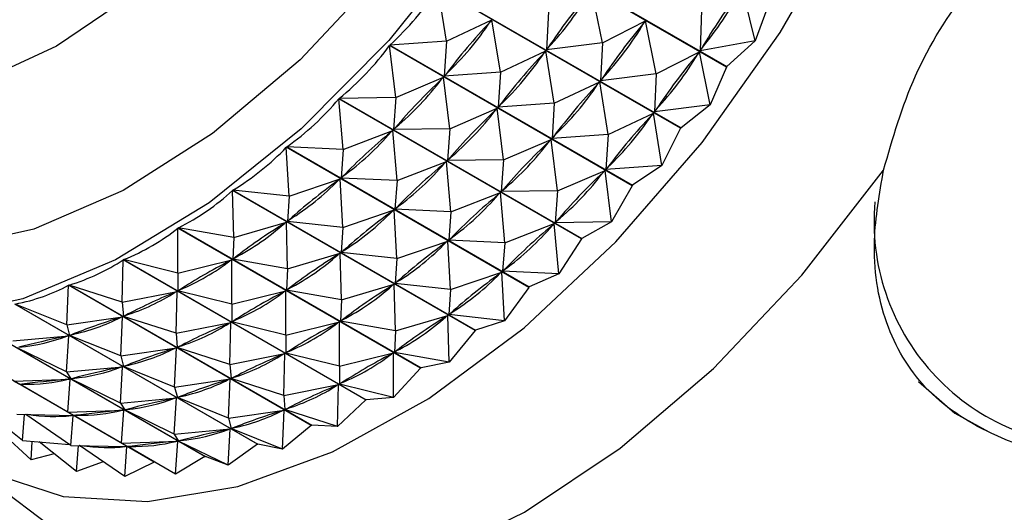
# Model space of a CAD drawing. Units: millimetres. Extents: x 5 to 995, y 5 to 995.
# Drawn here: x 815 to 818, y 72 to 74 of the extents above; entities that cross this region are included whole.
import ezdxf

# ---------------------------------------------------------------- set-up
doc = ezdxf.new("R2010")
doc.units = ezdxf.units.MM

msp = doc.modelspace()

# ---------------------------------------------------------------- linework, layer by layer
at = {"color": 7, "linetype": 'Continuous', "lineweight": 25}
for p, q in [((817.5433, 73.7068), (816.7629, 74.1573)), ((816.7641, 74.159), (817.5445, 73.7085)), ((817.3959, 73.51), (816.6155, 73.9605)), ((816.643, 73.7902), (816.6155, 73.9605)), ((816.6168, 73.9622), (817.3972, 73.5117)), ((817.636, 73.791), (817.5936, 73.9626)), ((817.1443, 73.785), (817.1097, 73.9558)), ((817.6806, 73.9137), (817.636, 73.791)), ((816.9711, 73.885), (816.9649, 73.7623)), ((817.4628, 73.891), (817.4587, 73.7593)), ((816.643, 73.7902), (816.789, 73.859)), ((816.789, 73.859), (816.7834, 73.8524)), ((816.8163, 73.6902), (816.789, 73.859)), ((817.1443, 73.785), (817.2829, 73.8558)), ((817.2829, 73.8558), (817.2776, 73.8487)), ((817.3175, 73.685), (817.2829, 73.8558)), ((817.2399, 73.3252), (816.4595, 73.7757)), ((816.4802, 73.6085), (816.4595, 73.7757)), ((816.643, 73.7902), (816.4609, 73.7772)), ((816.4609, 73.7772), (817.2412, 73.3268)), ((816.643, 73.7902), (816.6357, 73.6773)), ((817.1443, 73.785), (816.9649, 73.7623)), ((817.1443, 73.785), (817.1381, 73.6623)), ((817.636, 73.791), (817.4587, 73.7593)), ((817.636, 73.791), (817.5445, 73.7085)), ((816.8163, 73.6902), (816.9623, 73.759)), ((816.9623, 73.759), (816.9567, 73.7524)), ((816.9895, 73.5902), (816.9623, 73.759)), ((816.9702, 73.7694), (816.9649, 73.7623)), ((817.3175, 73.685), (817.4562, 73.7557)), ((817.4562, 73.7557), (817.4509, 73.7487)), ((817.4908, 73.585), (817.4562, 73.7557)), ((817.4636, 73.7667), (817.4587, 73.7593)), ((817.5433, 73.7068), (817.4908, 73.585)), ((816.8163, 73.6902), (816.6357, 73.6773)), ((816.6413, 73.684), (816.6357, 73.6773)), ((816.8163, 73.6902), (816.809, 73.5773)), ((817.3175, 73.685), (817.1381, 73.6623)), ((817.3175, 73.685), (817.3114, 73.5623)), ((816.4802, 73.6085), (816.6329, 73.6742)), ((816.6329, 73.6742), (816.6271, 73.6681)), ((816.6534, 73.5085), (816.6329, 73.6742)), ((816.9895, 73.5902), (817.1355, 73.659)), ((817.1355, 73.659), (817.1299, 73.6524)), ((817.1628, 73.4902), (817.1355, 73.659)), ((817.1434, 73.6694), (817.1381, 73.6623)), ((817.0766, 73.1541), (816.2963, 73.6046)), ((816.3107, 73.4416), (816.2963, 73.6046)), ((816.4802, 73.6085), (816.2977, 73.606)), ((816.2977, 73.606), (817.0781, 73.1555)), ((816.4802, 73.6085), (816.4726, 73.506)), ((816.9895, 73.5902), (816.809, 73.5773)), ((816.8146, 73.584), (816.809, 73.5773)), ((816.9895, 73.5902), (816.9822, 73.4773)), ((817.4908, 73.585), (817.3114, 73.5623)), ((817.4908, 73.585), (817.3972, 73.5117)), ((816.6534, 73.5085), (816.8062, 73.5742)), ((816.8062, 73.5742), (816.8003, 73.5681)), ((816.8266, 73.4085), (816.8062, 73.5742)), ((817.1628, 73.4902), (817.3087, 73.559)), ((817.3087, 73.559), (817.3031, 73.5524)), ((817.336, 73.3902), (817.3087, 73.559)), ((817.3167, 73.5694), (817.3114, 73.5623)), ((816.3107, 73.4416), (816.4697, 73.5031)), ((816.4697, 73.5031), (816.4636, 73.4975)), ((816.484, 73.3416), (816.4697, 73.5031)), ((816.4784, 73.5121), (816.4726, 73.506)), ((816.6534, 73.5085), (816.4726, 73.506)), ((816.6534, 73.5085), (816.6458, 73.406)), ((817.1628, 73.4902), (816.9822, 73.4773)), ((817.1628, 73.4902), (817.1554, 73.3773)), ((817.3959, 73.51), (817.336, 73.3902)), ((816.8266, 73.4085), (816.9794, 73.4742)), ((816.9794, 73.4742), (816.9736, 73.4681)), ((816.9999, 73.3085), (816.9794, 73.4742)), ((816.9878, 73.484), (816.9822, 73.4773)), ((816.9078, 72.9982), (816.1274, 73.4487)), ((816.1363, 73.291), (816.1274, 73.4487)), ((816.1289, 73.45), (816.9092, 72.9995)), ((816.3107, 73.4416), (816.1289, 73.45)), ((816.3107, 73.4416), (816.3037, 73.3499)), ((816.484, 73.3416), (816.6429, 73.4031)), ((816.6429, 73.4031), (816.6368, 73.3975)), ((816.6572, 73.2416), (816.6429, 73.4031)), ((816.6517, 73.4121), (816.6458, 73.406)), ((816.8266, 73.4085), (816.6458, 73.406)), ((816.8266, 73.4085), (816.819, 73.306)), ((817.336, 73.3902), (817.1554, 73.3773)), ((817.336, 73.3902), (817.2412, 73.3268)), ((816.9999, 73.3085), (817.1527, 73.3742)), ((817.1527, 73.3742), (817.1468, 73.3681)), ((817.1731, 73.2085), (817.1527, 73.3742)), ((817.161, 73.3839), (817.1554, 73.3773)), ((816.1363, 73.291), (816.3007, 73.3473)), ((816.3007, 73.3473), (816.2945, 73.3423)), ((816.3095, 73.191), (816.3007, 73.3473)), ((816.3098, 73.3555), (816.3037, 73.3499)), ((816.484, 73.3416), (816.3037, 73.3499)), ((816.484, 73.3416), (816.477, 73.2499)), ((816.7348, 72.8591), (815.9544, 73.3096)), ((815.9585, 73.1582), (815.9544, 73.3096)), ((815.9559, 73.3107), (816.7363, 72.8602)), ((816.1363, 73.291), (815.9559, 73.3107)), ((816.6572, 73.2416), (816.8161, 73.3031)), ((816.8161, 73.3031), (816.8101, 73.2975)), ((816.8304, 73.1416), (816.8161, 73.3031)), ((816.8249, 73.3121), (816.819, 73.306)), ((816.9999, 73.3085), (816.819, 73.306)), ((816.9999, 73.3085), (816.9923, 73.206)), ((817.2399, 73.3252), (817.1731, 73.2085)), ((816.1363, 73.291), (816.1308, 73.2105)), ((816.3095, 73.191), (816.474, 73.2473)), ((816.474, 73.2473), (816.4678, 73.2423)), ((816.4828, 73.091), (816.474, 73.2473)), ((816.483, 73.2555), (816.477, 73.2499)), ((816.6572, 73.2416), (816.477, 73.2499)), ((816.6572, 73.2416), (816.6502, 73.1499)), ((815.9585, 73.1582), (816.1277, 73.2083)), ((816.1277, 73.2083), (816.1214, 73.2039)), ((816.1318, 73.0582), (816.1277, 73.2083)), ((816.137, 73.2155), (816.1308, 73.2105)), ((816.3095, 73.191), (816.1308, 73.2105)), ((816.8304, 73.1416), (816.9894, 73.2031)), ((816.9894, 73.2031), (816.9833, 73.1975)), ((817.0037, 73.0416), (816.9894, 73.2031)), ((816.9981, 73.2121), (816.9923, 73.206)), ((817.1731, 73.2085), (816.9923, 73.206)), ((817.1731, 73.2085), (817.0781, 73.1555)), ((816.5593, 72.738), (815.779, 73.1885)), ((815.779, 73.0443), (815.779, 73.1885)), ((815.7805, 73.1895), (816.5609, 72.739)), ((815.9585, 73.1582), (815.7805, 73.1895)), ((816.3095, 73.191), (816.304, 73.1105)), ((815.9585, 73.1582), (815.9553, 73.0892)), ((816.4828, 73.091), (816.6472, 73.1473)), ((816.6472, 73.1473), (816.641, 73.1423)), ((816.656, 72.991), (816.6472, 73.1473)), ((816.6563, 73.1555), (816.6502, 73.1499)), ((816.8304, 73.1416), (816.6502, 73.1499)), ((816.8304, 73.1416), (816.8234, 73.0499)), ((817.0766, 73.1541), (817.0037, 73.0416)), ((816.1318, 73.0582), (816.301, 73.1083)), ((816.301, 73.1083), (816.2947, 73.1039)), ((816.305, 72.9581), (816.301, 73.1083)), ((816.3102, 73.1155), (816.304, 73.1105)), ((816.4828, 73.091), (816.304, 73.1105)), ((815.5996, 72.9504), (815.6027, 73.0866)), ((816.3831, 72.6361), (815.6027, 73.0866)), ((815.6042, 73.0874), (816.3846, 72.6369)), ((815.779, 73.0443), (815.6042, 73.0874)), ((815.779, 73.0443), (815.9522, 73.0872)), ((815.9522, 73.0872), (815.9459, 73.0836)), ((815.9523, 72.9443), (815.9522, 73.0872)), ((815.9616, 73.0935), (815.9553, 73.0892)), ((816.1318, 73.0582), (815.9553, 73.0892)), ((816.4828, 73.091), (816.4772, 73.0105)), ((815.779, 73.0443), (815.779, 72.987)), ((816.1318, 73.0582), (816.1286, 72.9892)), ((816.656, 72.991), (816.8205, 73.0473)), ((816.8205, 73.0473), (816.8142, 73.0423)), ((816.8293, 72.891), (816.8205, 73.0473)), ((816.8295, 73.0555), (816.8234, 73.0499)), ((817.0037, 73.0416), (816.8234, 73.0499)), ((817.0037, 73.0416), (816.9092, 72.9995)), ((816.4835, 73.0155), (816.4772, 73.0105)), ((816.656, 72.991), (816.4772, 73.0105)), ((815.4217, 72.8775), (815.4273, 73.0048)), ((816.2076, 72.5543), (815.4273, 73.0048)), ((815.4288, 73.0054), (816.2091, 72.5549)), ((815.5996, 72.9504), (815.4288, 73.0054)), ((815.5996, 72.9504), (815.7759, 72.9854)), ((815.7759, 72.9854), (815.7696, 72.9825)), ((815.7728, 72.8504), (815.7759, 72.9854)), ((815.7853, 72.9907), (815.779, 72.987)), ((815.9523, 72.9443), (815.779, 72.987)), ((815.9523, 72.9443), (816.1255, 72.9872)), ((816.1255, 72.9872), (816.1192, 72.9836)), ((816.1255, 72.8443), (816.1255, 72.9872)), ((816.1349, 72.9935), (816.1286, 72.9892)), ((816.305, 72.9581), (816.1286, 72.9892)), ((816.305, 72.9581), (816.4742, 73.0083)), ((816.4742, 73.0083), (816.4679, 73.0039)), ((816.4782, 72.8581), (816.4742, 73.0083)), ((816.656, 72.991), (816.6505, 72.9105)), ((816.9078, 72.9982), (816.8293, 72.891)), ((816.9078, 72.9982), (816.9092, 72.9995)), ((815.5996, 72.9504), (815.6035, 72.9049)), ((816.305, 72.9581), (816.3018, 72.8892)), ((816.0346, 72.4934), (815.2542, 72.9438)), ((815.2557, 72.9443), (816.0361, 72.4938)), ((815.4217, 72.8775), (815.2557, 72.9443)), ((815.9523, 72.9443), (815.9522, 72.887)), ((816.6567, 72.9155), (816.6505, 72.9105)), ((815.7023, 72.4362), (814.922, 72.8867)), ((815.8656, 72.4539), (815.0853, 72.9044)), ((815.0867, 72.9046), (815.8671, 72.4541)), ((815.4217, 72.8775), (815.6004, 72.9037)), ((815.6004, 72.9037), (815.5942, 72.9015)), ((815.595, 72.7775), (815.6004, 72.9037)), ((815.6098, 72.9078), (815.6035, 72.9049)), ((815.7728, 72.8504), (815.6035, 72.9049)), ((815.7728, 72.8504), (815.9492, 72.8854)), ((815.9492, 72.8854), (815.9429, 72.8824)), ((815.946, 72.7504), (815.9492, 72.8854)), ((815.9586, 72.8906), (815.9522, 72.887)), ((816.1255, 72.8443), (815.9522, 72.887)), ((816.1255, 72.8443), (816.2987, 72.8872)), ((816.2987, 72.8872), (816.2924, 72.8836)), ((816.2988, 72.7443), (816.2987, 72.8872)), ((816.3081, 72.8935), (816.3018, 72.8892)), ((816.4782, 72.8581), (816.3018, 72.8892)), ((816.4782, 72.8581), (816.6474, 72.9082)), ((816.6474, 72.9082), (816.6411, 72.9039)), ((816.6515, 72.7581), (816.6474, 72.9082)), ((816.8293, 72.891), (816.6505, 72.9105)), ((816.8293, 72.891), (816.7363, 72.8602)), ((815.4217, 72.8775), (815.4304, 72.8437)), ((816.4782, 72.8581), (816.475, 72.7892)), ((816.7348, 72.8591), (816.6515, 72.7581)), ((816.7348, 72.8591), (816.7363, 72.8602)), ((815.2472, 72.8262), (815.4274, 72.8428)), ((815.4204, 72.7262), (815.4274, 72.8428)), ((815.4274, 72.8428), (815.4213, 72.8414)), ((815.4366, 72.8459), (815.4304, 72.8437)), ((815.595, 72.7775), (815.4304, 72.8437)), ((815.7728, 72.8504), (815.7767, 72.8049)), ((816.1255, 72.8443), (816.1255, 72.787)), ((815.4204, 72.7262), (815.2613, 72.8039)), ((815.595, 72.7775), (815.7737, 72.8037)), ((815.7737, 72.8037), (815.7675, 72.8015)), ((815.7682, 72.6775), (815.7737, 72.8037)), ((815.783, 72.8078), (815.7767, 72.8049)), ((815.946, 72.7504), (815.7767, 72.8049)), ((816.1318, 72.7906), (816.1255, 72.787)), ((816.4813, 72.7935), (816.475, 72.7892)), ((816.6515, 72.7581), (816.475, 72.7892)), ((815.595, 72.7775), (815.6036, 72.7437)), ((815.946, 72.7504), (816.1224, 72.7854)), ((816.1224, 72.7854), (816.1161, 72.7824)), ((816.1193, 72.6504), (816.1224, 72.7854)), ((816.2988, 72.7443), (816.1255, 72.787)), ((816.2988, 72.7443), (816.472, 72.7872)), ((816.472, 72.7872), (816.4656, 72.7836)), ((816.472, 72.6442), (816.472, 72.7872)), ((816.6515, 72.7581), (816.5609, 72.739)), ((815.4204, 72.7262), (815.6007, 72.7428)), ((815.4204, 72.7262), (815.4346, 72.7039)), ((815.5937, 72.6262), (815.6007, 72.7428)), ((815.6007, 72.7428), (815.5946, 72.7414)), ((815.6098, 72.7459), (815.6036, 72.7437)), ((815.7682, 72.6775), (815.6036, 72.7437)), ((815.946, 72.7504), (815.95, 72.7049)), ((816.2988, 72.7443), (816.2987, 72.687)), ((816.5593, 72.738), (816.472, 72.6442)), ((816.5593, 72.738), (816.5609, 72.739)), ((815.2508, 72.6969), (815.4317, 72.7034)), ((815.2508, 72.6969), (815.2712, 72.686)), ((815.4241, 72.5969), (815.4317, 72.7034)), ((815.4317, 72.7034), (815.4258, 72.7028)), ((815.4407, 72.7053), (815.4346, 72.7039)), ((815.5937, 72.6262), (815.4346, 72.7039)), ((815.7682, 72.6775), (815.9469, 72.7036)), ((815.9469, 72.7036), (815.9407, 72.7014)), ((815.9414, 72.5775), (815.9469, 72.7036)), ((815.9563, 72.7078), (815.95, 72.7049)), ((816.1193, 72.6504), (815.95, 72.7049)), ((815.277, 72.6866), (815.2712, 72.686)), ((815.4241, 72.5969), (815.2712, 72.686)), ((815.7682, 72.6775), (815.7769, 72.6437)), ((816.1193, 72.6504), (816.2957, 72.6854)), ((816.2957, 72.6854), (816.2894, 72.6824)), ((816.2925, 72.5504), (816.2957, 72.6854)), ((816.3051, 72.6906), (816.2987, 72.687)), ((816.472, 72.6442), (816.2987, 72.687)), ((815.5937, 72.6262), (815.7739, 72.6428)), ((815.7669, 72.5261), (815.7739, 72.6428)), ((815.7739, 72.6428), (815.7678, 72.6414)), ((815.7831, 72.6459), (815.7769, 72.6437)), ((815.9414, 72.5775), (815.7769, 72.6437)), ((816.1193, 72.6504), (816.1232, 72.6049)), ((816.3831, 72.6361), (816.2925, 72.5504)), ((816.3831, 72.6361), (816.3846, 72.6369)), ((816.472, 72.6442), (816.3846, 72.6369)), ((815.2793, 72.5055), (815.1593, 72.601)), ((815.4241, 72.5969), (815.6049, 72.6034)), ((815.5937, 72.6262), (815.6078, 72.6039)), ((815.5973, 72.4969), (815.6049, 72.6034)), ((815.6049, 72.6034), (815.5991, 72.6028)), ((815.6139, 72.6053), (815.6078, 72.6039)), ((815.7669, 72.5261), (815.6078, 72.6039)), ((815.9414, 72.5775), (816.1202, 72.6036)), ((816.1202, 72.6036), (816.114, 72.6014)), ((816.1147, 72.4775), (816.1202, 72.6036)), ((816.1295, 72.6078), (816.1232, 72.6049)), ((816.2925, 72.5504), (816.1232, 72.6049)), ((815.261, 72.59), (815.4416, 72.5858)), ((815.2793, 72.5055), (815.2854, 72.5894)), ((815.2927, 72.5868), (815.2883, 72.5894)), ((815.4343, 72.49), (815.289, 72.5893)), ((815.4241, 72.5969), (815.4444, 72.5859)), ((815.4343, 72.49), (815.4416, 72.5858)), ((815.4503, 72.5866), (815.4444, 72.5859)), ((815.5973, 72.4969), (815.4444, 72.5859)), ((815.9414, 72.5775), (815.9501, 72.5437)), ((815.7669, 72.5261), (815.9471, 72.5428)), ((815.9401, 72.4261), (815.9471, 72.5428)), ((815.9471, 72.5428), (815.9411, 72.5414)), ((815.9563, 72.5459), (815.9501, 72.5437)), ((816.1147, 72.4775), (815.9501, 72.5437)), ((816.2076, 72.5543), (816.1147, 72.4775)), ((816.2076, 72.5543), (816.2091, 72.5549)), ((816.2925, 72.5504), (816.2091, 72.5549)), ((815.307, 72.4432), (815.2108, 72.5317)), ((815.2793, 72.5055), (815.4304, 72.4926)), ((815.307, 72.4432), (815.3104, 72.5028)), ((815.5973, 72.4969), (815.7782, 72.5034)), ((815.7669, 72.5261), (815.7811, 72.5039)), ((815.7706, 72.3969), (815.7782, 72.5034)), ((815.7782, 72.5034), (815.7723, 72.5027)), ((815.7871, 72.5053), (815.7811, 72.5039)), ((815.9401, 72.4261), (815.7811, 72.5039)), ((815.0171, 72.4962), (815.3628, 72.2357)), ((815.4525, 72.4055), (815.3325, 72.5009)), ((815.4343, 72.49), (815.6149, 72.4858)), ((815.4525, 72.4055), (815.4587, 72.4894)), ((815.4659, 72.4868), (815.4616, 72.4893)), ((815.6075, 72.39), (815.4623, 72.4893)), ((815.5973, 72.4969), (815.6176, 72.4859)), ((815.6075, 72.39), (815.6149, 72.4858)), ((815.6235, 72.4866), (815.6176, 72.4859)), ((815.7706, 72.3969), (815.6176, 72.4859)), ((816.0346, 72.4934), (815.9401, 72.4261)), ((816.0346, 72.4934), (816.0361, 72.4938)), ((816.1147, 72.4775), (816.0361, 72.4938)), ((815.3811, 72.4623), (815.307, 72.4432)), ((815.8656, 72.4539), (815.7706, 72.3969)), ((815.9401, 72.4261), (815.8671, 72.4541)), ((815.538, 72.4375), (815.4525, 72.4055)), ((815.7023, 72.4362), (815.6075, 72.39))]:
    msp.add_line(p, q, dxfattribs=at)
at = {"color": 8, "linetype": 'Continuous', "lineweight": 25, "flags": 128}
msp.add_lwpolyline([(815.6591, 77.1677), (815.7227, 77.2032), (816.0092, 77.3275), (816.2853, 77.3889), (816.5424, 77.3855), (816.7728, 77.3174), (816.9694, 77.1867), (817.1263, 76.9973), (817.2388, 76.7551), (817.3033, 76.4673), (817.318, 76.1427), (817.2824, 75.7912), (817.1975, 75.4235), (817.0661, 75.0507), (816.8919, 74.6841), (816.6804, 74.335), (816.438, 74.0138), (816.172, 73.7304), (815.8905, 73.4934), (815.6021, 73.3099), (815.3155, 73.1856), (815.0395, 73.1242), (815.0395, 73.1242)], dxfattribs=at)
at = {"color": 7, "linetype": 'Continuous', "lineweight": 25, "flags": 128}
for points in [[(814.9452, 76.6995), (815.0029, 76.7536), (815.2671, 76.9635), (815.536, 77.1173), (815.7997, 77.2093), (816.0488, 77.2364), (816.2743, 77.1976), (816.4681, 77.0941), (816.623, 76.9298), (816.7335, 76.7106), (816.7957, 76.4444), (816.8073, 76.1409), (816.7678, 75.811), (816.6786, 75.4667), (816.5431, 75.1203), (816.3661, 74.7844), (816.154, 74.4712), (815.9145, 74.1919), (815.6561, 73.9567), (815.3884, 73.7741), (815.1209, 73.6506), (814.8633, 73.5907), (814.8633, 73.5907)], [(814.7869, 72.7436), (814.9558, 72.5467), (815.1656, 72.4052), (815.4093, 72.3254), (815.6804, 72.3094), (815.972, 72.3578), (816.2764, 72.4691), (816.5859, 72.6406), (816.8924, 72.8677), (817.1879, 73.1446), (817.4648, 73.4642), (817.7159, 73.8181), (817.9348, 74.1972), (818.1157, 74.5916), (818.254, 74.9912), (818.3461, 75.3857), (818.3896, 75.7646), (818.3834, 76.1184), (818.3276, 76.4378)], [(817.5014, 76.3592), (817.4849, 76.0023), (817.4192, 75.6247), (817.3059, 75.2369), (817.1482, 74.8494), (816.9504, 74.4728), (816.7179, 74.1173), (816.457, 73.7926), (816.1748, 73.5076), (815.8792, 73.2701), (815.578, 73.0865), (815.2795, 72.9618), (814.9919, 72.8996), (814.9919, 72.8996)], [(817.5445, 73.7085), (817.5443, 73.7083), (817.5442, 73.7081), (817.544, 73.7079), (817.5439, 73.7077), (817.5437, 73.7075), (817.5436, 73.7072), (817.5434, 73.707), (817.5433, 73.7068)], [(817.3972, 73.5117), (817.397, 73.5115), (817.3969, 73.5113), (817.3967, 73.5111), (817.3965, 73.5109), (817.3964, 73.5106), (817.3962, 73.5104), (817.396, 73.5102), (817.3959, 73.51)], [(815.7392, 72.0419), (816.0021, 72.0078), (816.2869, 72.036), (816.5867, 72.126), (816.894, 72.2755), (817.2014, 72.4809), (817.5012, 72.737), (817.786, 73.0376), (818.0489, 73.3753)], [(817.2412, 73.3268), (817.2411, 73.3266), (817.2409, 73.3264), (817.2407, 73.3262), (817.2405, 73.326), (817.2404, 73.3258), (817.2402, 73.3256), (817.24, 73.3254), (817.2399, 73.3252)], [(817.0781, 73.1555), (817.0779, 73.1553), (817.0777, 73.1551), (817.0775, 73.155), (817.0774, 73.1548), (817.0772, 73.1546), (817.077, 73.1544), (817.0768, 73.1543), (817.0766, 73.1541)], [(818.1611, 72.695), (818.2785, 72.5935), (818.3871, 72.5335)]]:
    msp.add_lwpolyline(points, dxfattribs=at)
at = {"color": 8, "linetype": 'Continuous', "lineweight": 25}
msp.add_arc((818.7409, 73.2093), 0.7228, 174.9304, 269.3151, dxfattribs=at)
at = {"color": 7, "linetype": 'Continuous', "lineweight": 25}
msp.add_arc((815.6304, 73.8213), 1.3875, 279.7595, 279.8195, dxfattribs=at)
for centre, major_axis, ratio, start_param, end_param in [((811.4375, 77.6955), (5.1475, -3.779), 0.391255, 6.208786, 6.304618), ((820.2893, 72.5855), (3.5789, -0.5121), 0.655988, 2.753082, 2.841134), ((811.784, 77.4955), (5.2843, -3.6037), 0.397472, 6.221624, 6.309677), ((820.6358, 72.3855), (3.3501, -0.9661), 0.72098, 2.874302, 2.962355), ((812.1305, 77.2955), (5.4136, -3.4182), 0.401333, 6.230068, 6.318121), ((820.1161, 72.6855), (3.7675, -0.2415), 0.580095, 2.692248, 2.780301), ((811.6108, 77.5955), (5.1475, -3.779), 0.391255, 6.212676, 6.300728), ((820.4626, 72.4855), (3.5789, -0.5121), 0.655988, 2.753082, 2.841134), ((811.9573, 77.3955), (5.2843, -3.6037), 0.397472, 6.221624, 6.309677), ((811.4375, 77.6955), (5.0046, -3.9426), 0.382734, 6.199128, 6.29496), ((820.2893, 72.5855), (3.7675, -0.2415), 0.580095, 2.692248, 2.780301), ((811.784, 77.4955), (5.1475, -3.779), 0.391255, 6.212676, 6.300728), ((820.6358, 72.3855), (3.5789, -0.5121), 0.655988, 2.753082, 2.841134), ((812.1305, 77.2955), (5.2843, -3.6037), 0.397472, 6.221624, 6.309677), ((820.1161, 72.6855), (3.9462, -0.0807), 0.503789, 2.665661, 2.753713), ((811.6108, 77.5955), (5.0046, -3.9426), 0.382734, 6.203018, 6.29107), ((820.4626, 72.4855), (3.7675, -0.2415), 0.580095, 2.692248, 2.780301), ((811.9573, 77.3955), (5.1475, -3.779), 0.391255, 6.212676, 6.300728), ((811.4375, 77.6955), (4.8569, -4.0932), 0.371972, 6.188587, 6.284419), ((820.2893, 72.5855), (3.9462, -0.0807), 0.503789, 2.665661, 2.753713), ((811.784, 77.4955), (5.0046, -3.9426), 0.382734, 6.203018, 6.29107), ((820.6358, 72.3855), (3.7675, -0.2415), 0.580095, 2.692248, 2.780301), ((812.1305, 77.2955), (5.1475, -3.779), 0.391255, 6.212676, 6.300728), ((820.1161, 72.6855), (4.1218, 0.0152), 0.430858, 2.658155, 2.746207), ((811.6108, 77.5955), (4.8569, -4.0932), 0.371972, 6.192477, 6.280529), ((820.4626, 72.4855), (3.9462, -0.0807), 0.503789, 2.665661, 2.753713), ((811.9573, 77.3955), (5.0046, -3.9426), 0.382734, 6.203018, 6.29107), ((811.4375, 77.6955), (4.7058, -4.2296), 0.359043, 6.177031, 6.272863), ((820.2893, 72.5855), (4.1218, 0.0152), 0.430858, 2.658155, 2.746207), ((811.784, 77.4955), (4.8569, -4.0932), 0.371972, 6.192477, 6.280529), ((820.6358, 72.3855), (3.9462, -0.0807), 0.503789, 2.665661, 2.753713), ((812.1305, 77.2955), (5.0046, -3.9426), 0.382734, 6.203018, 6.29107), ((820.1161, 72.6855), (4.2948, 0.0695), 0.362452, 2.661826, 2.749878), ((811.6108, 77.5955), (4.7058, -4.2296), 0.359043, 6.180921, 6.268973), ((811.4375, 77.6955), (4.5525, -4.3511), 0.344019, 6.164366, 6.260198), ((820.4626, 72.4855), (4.1218, 0.0152), 0.430858, 2.658155, 2.746207), ((811.9573, 77.3955), (4.8569, -4.0932), 0.371972, 6.192477, 6.280529), ((820.2893, 72.5855), (4.2948, 0.0695), 0.362452, 2.661826, 2.749878), ((811.784, 77.4955), (4.7058, -4.2296), 0.359043, 6.180921, 6.268973), ((820.1161, 72.6855), (4.4643, 0.0948), 0.298725, 2.672399, 2.760451), ((811.6108, 77.5955), (4.5525, -4.3511), 0.344019, 6.168256, 6.256308), ((811.4375, 77.6955), (-4.3981, 4.4571), 0.326974, 3.008945, 3.104777), ((820.6358, 72.3855), (4.1218, 0.0152), 0.430858, 2.658155, 2.746207), ((812.1305, 77.2955), (4.8569, -4.0932), 0.371972, 6.192477, 6.280529), ((820.4626, 72.4855), (4.2948, 0.0695), 0.362452, 2.661826, 2.749878), ((811.9573, 77.3955), (4.7058, -4.2296), 0.359043, 6.180921, 6.268973), ((811.4375, 77.6955), (-4.2434, 4.5473), 0.307973, 2.993937, 3.089769), ((820.1161, 72.6855), (4.6292, 0.0982), 0.239459, 2.68741, 2.775462), ((811.6108, 77.5955), (-4.3981, 4.4571), 0.326974, 3.012835, 3.100887), ((820.2893, 72.5855), (4.4643, 0.0948), 0.298725, 2.672399, 2.760451), ((811.784, 77.4955), (4.5525, -4.3511), 0.344019, 6.168256, 6.256308), ((820.6358, 72.3855), (4.2948, 0.0695), 0.362452, 2.661826, 2.749878), ((812.1305, 77.2955), (4.7058, -4.2296), 0.359043, 6.180921, 6.268973), ((811.4375, 77.6955), (-4.0893, 4.6216), 0.287069, 2.977764, 3.073596), ((820.1161, 72.6855), (4.7884, 0.0838), 0.184313, 2.70535, 2.793402), ((811.6108, 77.5955), (-4.2434, 4.5473), 0.307973, 2.997827, 3.085879), ((820.2893, 72.5855), (4.6292, 0.0982), 0.239459, 2.68741, 2.775462), ((811.784, 77.4955), (-4.3981, 4.4571), 0.326974, 3.012835, 3.100887), ((820.4626, 72.4855), (4.4643, 0.0948), 0.298725, 2.672399, 2.760451), ((811.9573, 77.3955), (4.5525, -4.3511), 0.344019, 6.168256, 6.256308), ((820.1161, 72.6855), (4.9411, 0.0543), 0.132924, 2.725237, 2.813289), ((811.6108, 77.5955), (-4.0893, 4.6216), 0.287069, 2.981654, 3.069706), ((820.4626, 72.4855), (4.6292, 0.0982), 0.239459, 2.68741, 2.775462), ((811.9573, 77.3955), (-4.3981, 4.4571), 0.326974, 3.012835, 3.100887), ((820.6358, 72.3855), (4.4643, 0.0948), 0.298725, 2.672399, 2.760451), ((812.1305, 77.2955), (4.5525, -4.3511), 0.344019, 6.168256, 6.256308), ((820.2893, 72.5855), (4.7884, 0.0838), 0.184313, 2.70535, 2.793402), ((811.784, 77.4955), (-4.2434, 4.5473), 0.307973, 2.997827, 3.085879), ((820.1161, 72.6855), (5.0864, 0.0113), 0.084946, 2.746401, 2.834453), ((811.6108, 77.5955), (-3.9364, 4.68), 0.2643, 2.964358, 3.05241), ((820.2893, 72.5855), (4.9411, 0.0543), 0.132924, 2.725237, 2.813289), ((811.784, 77.4955), (-4.0893, 4.6216), 0.287069, 2.981654, 3.069706), ((820.4626, 72.4855), (4.7884, 0.0838), 0.184313, 2.70535, 2.793402), ((811.9573, 77.3955), (-4.2434, 4.5473), 0.307973, 2.997827, 3.085879), ((820.6358, 72.3855), (4.6292, 0.0982), 0.239459, 2.68741, 2.775462), ((812.1305, 77.2955), (-4.3981, 4.4571), 0.326974, 3.012835, 3.100887), ((820.2893, 72.5855), (5.0864, 0.0113), 0.084946, 2.746401, 2.834453), ((811.784, 77.4955), (-3.9364, 4.68), 0.2643, 2.964358, 3.05241), ((820.2893, 72.5855), (5.2238, -0.044), 0.040066, 2.76836, 2.856412), ((811.784, 77.4955), (-3.7852, 4.7226), 0.239689, 2.946004, 3.034056), ((820.4626, 72.4855), (4.9411, 0.0543), 0.132924, 2.725237, 2.813289), ((811.9573, 77.3955), (-4.0893, 4.6216), 0.287069, 2.981654, 3.069706), ((820.6358, 72.3855), (4.7884, 0.0838), 0.184313, 2.70535, 2.793402), ((812.1305, 77.2955), (-4.2434, 4.5473), 0.307973, 2.997827, 3.085879), ((820.4626, 72.4855), (5.0864, 0.0113), 0.084946, 2.746401, 2.834453), ((811.9573, 77.3955), (-3.9364, 4.68), 0.2643, 2.964358, 3.05241), ((820.4626, 72.4855), (5.2238, -0.044), 0.040066, 2.76836, 2.856412), ((811.9573, 77.3955), (-3.7852, 4.7226), 0.239689, 2.946004, 3.034056), ((820.6358, 72.3855), (4.9411, 0.0543), 0.132924, 2.725237, 2.813289), ((812.1305, 77.2955), (-4.0893, 4.6216), 0.287069, 2.981654, 3.069706), ((811.9573, 77.3955), (-3.6361, 4.7496), 0.213237, 2.926676, 3.014728), ((820.6358, 72.3855), (5.0864, 0.0113), 0.084946, 2.746401, 2.834453), ((812.1305, 77.2955), (-3.9364, 4.68), 0.2643, 2.964358, 3.05241), ((820.6358, 72.3855), (5.2238, -0.044), 0.040066, 2.76836, 2.856412), ((812.1305, 77.2955), (-3.7852, 4.7226), 0.239689, 2.946004, 3.034056), ((812.1305, 77.2955), (-3.6361, 4.7496), 0.213237, 2.926676, 3.014728)]:
    msp.add_ellipse(centre, major_axis=major_axis, ratio=ratio, start_param=start_param, end_param=end_param, dxfattribs=at)
for points, knots in [([(818.0489, 73.3753), (818.0782, 73.4774), (818.1367, 73.6818), (818.3002, 73.946), (818.4298, 74.0753), (818.4848, 74.1303)], [0, 0, 0, 0, 0.365023, 0.730378, 1, 1, 1, 1]), ([(818.761, 72.4698), (818.7378, 72.4666), (818.6066, 72.4482), (818.3912, 72.516), (818.1708, 72.6626), (818.0436, 72.8809), (818.0052, 73.1244), (818.0357, 73.2994), (818.0489, 73.3753)], [0, 0, 0, 0, 0.044937, 0.254741, 0.452146, 0.644268, 0.845716, 1, 1, 1, 1])]:
    msp.add_open_spline(points, degree=3, knots=knots, dxfattribs=at)

doc.saveas('drawing.dxf')
